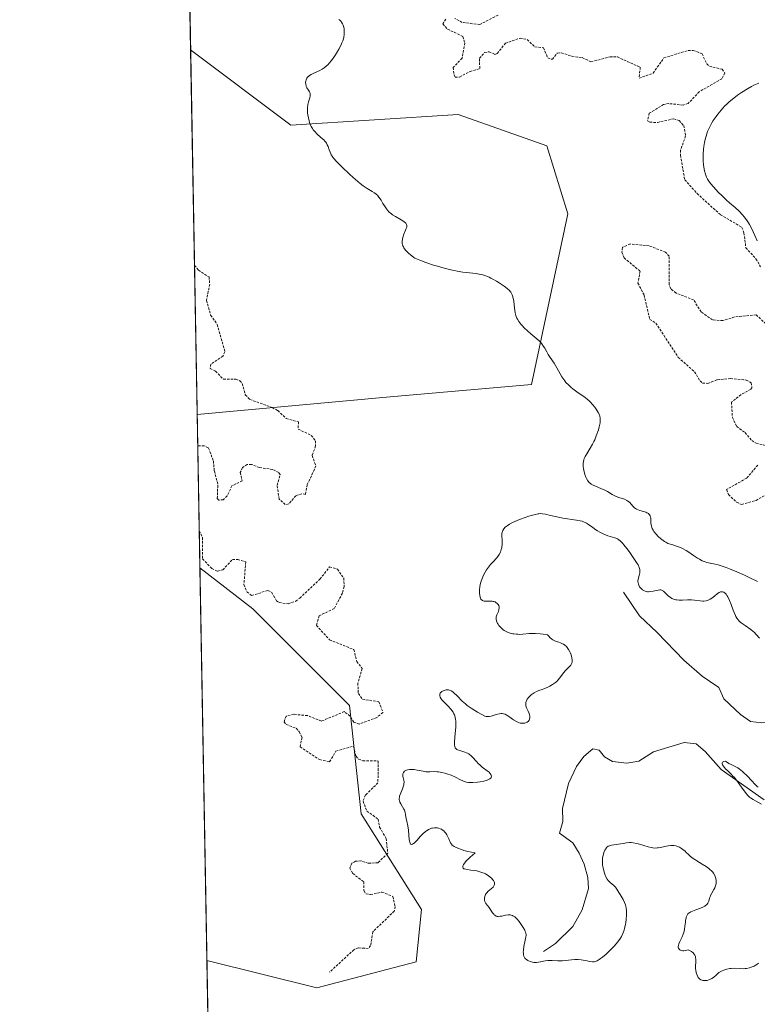
# Model space of a CAD drawing. Units: metres. Extents: x 625541 to 629022, y 4671722 to 4674098.
# Drawn here: x 625541 to 625693, y 4671859 to 4672062 of the extents above; entities that cross this region are included whole.
import ezdxf

# ---------------------------------------------------------------- set-up
doc = ezdxf.new("R2010")
doc.units = ezdxf.units.M
doc.header["$MEASUREMENT"] = 0
doc.linetypes.add('TRAZOS', pattern=[0.75, 0.5, -0.25])
for name, color, linetype, lineweight in [('Comarca CxS', 133, 'Continuous', 0), ('Comunidad Autónoma CxS', 142, 'Continuous', 0), ('Corriente natural lineal', 142, 'Continuous', 13), ('Curva de nivel auxiliar', 36, 'TRAZOS', 0), ('Curva de nivel normal', 36, 'Continuous', 0), ('Espacio natural protegido CxS', 2, 'Continuous', 0), ('Matorral', 135, 'Continuous', 0), ('Matorral CxS', 135, 'Continuous', 0), ('Municipio CxS', 142, 'Continuous', 0), ('Pastizal CxS', 92, 'Continuous', 0), ('Provincia CxS', 1, 'Continuous', 0)]:
    doc.layers.add(name, color=color, linetype=linetype, lineweight=lineweight)

# ---------------------------------------------------------------- blocks, each defined once
blk = doc.blocks.new('*U154')
at = {"layer": 'Matorral CxS', "color": 135, "linetype": 'Continuous', "lineweight": 0}
for points in [[(625575.8, 4672056.22, 291.97), (625596.49, 4672040.69, 290.13), (625631, 4672042.85, 288.52), (625649.33, 4672036.38, 288.77), (625653.64, 4672022.35, 287.98), (625646.12, 4671987.19, 290.56), (625616.98, 4671984.6, 291.42), (625577.14, 4671980.97, 293.07), (625575.8, 4672056.22, 291.97)], [(625622.37, 4671868.09, 290.95), (625601.88, 4671862.7, 292.29), (625579.15, 4671868.3, 294.43), (625577.7, 4671949.34, 293.3), (625588.64, 4671940.88, 293.06), (625608.6, 4671920.92, 292.24), (625610.99, 4671898.56, 292.55), (625623.45, 4671878.88, 291.68), (625622.37, 4671868.09, 290.95)]]:
    blk.add_polyline3d(points, close=True, dxfattribs=at)
blk = doc.blocks.new('*U162')
at = {"layer": 'Curva de nivel normal', "color": 36, "linetype": 'Continuous', "lineweight": 0}
for points in [[(625693.04, 4672049.35, 285), (625692.06, 4672048.89, 285), (625691.54, 4672048.62, 285), (625690.74, 4672048.18, 285), (625689.5, 4672047.42, 285), (625688.66, 4672046.85, 285), (625688.24, 4672046.54, 285), (625687.62, 4672046.05, 285), (625686.89, 4672045.42, 285), (625686.54, 4672045.09, 285), (625686.02, 4672044.58, 285), (625685.27, 4672043.77, 285), (625684.58, 4672042.93, 285), (625684.25, 4672042.49, 285), (625683.65, 4672041.61, 285), (625683.38, 4672041.16, 285), (625683.01, 4672040.48, 285), (625682.7, 4672039.79, 285), (625682.51, 4672039.33, 285), (625682.2, 4672038.43, 285), (625682.08, 4672037.98, 285), (625681.88, 4672037.1, 285), (625681.73, 4672036.26, 285), (625681.67, 4672035.72, 285), (625681.59, 4672034.72, 285), (625681.58, 4672034.2, 285), (625681.6, 4672033.28, 285), (625681.67, 4672032.49, 285), (625681.73, 4672032.02, 285), (625681.89, 4672031.24, 285), (625682.08, 4672030.53, 285), (625682.2, 4672030.14, 285), (625682.3, 4672029.91, 285), (625682.49, 4672029.5, 285), (625682.73, 4672029.12, 285), (625682.87, 4672028.92, 285), (625683.14, 4672028.58, 285), (625683.7, 4672027.95, 285), (625684.78, 4672026.8, 285), (625685.42, 4672026.16, 285), (625686.39, 4672025.23, 285), (625687.01, 4672024.67, 285), (625688.17, 4672023.66, 285), (625688.99, 4672022.9, 285), (625689.69, 4672022.17, 285), (625690.03, 4672021.78, 285), (625690.52, 4672021.16, 285), (625690.97, 4672020.5, 285), (625691.18, 4672020.16, 285), (625691.56, 4672019.44, 285), (625692.24, 4672017.93, 285), (625692.76, 4672016.81, 285)], [(625692.91, 4671904.08, 285), (625692.75, 4671904.21, 285), (625692.44, 4671904.5, 285), (625691.44, 4671905.62, 285), (625690.85, 4671906.23, 285), (625689.67, 4671907.35, 285), (625689.03, 4671907.89, 285), (625688.71, 4671908.1, 285), (625688.19, 4671908.38, 285), (625687.92, 4671908.5, 285), (625687.33, 4671908.75, 285), (625686.86, 4671908.98, 285), (625686.4, 4671909.29, 285), (625686.18, 4671909.48, 285), (625685.83, 4671909.41, 285), (625685.59, 4671909.27, 285), (625685.51, 4671909.12, 285), (625685.49, 4671909, 285), (625685.5, 4671908.9, 285), (625685.57, 4671908.71, 285), (625685.75, 4671908.4, 285), (625685.91, 4671908.19, 285), (625686.27, 4671907.8, 285), (625686.64, 4671907.44, 285), (625687.35, 4671906.79, 285), (625687.74, 4671906.38, 285), (625687.96, 4671906.13, 285), (625688.45, 4671905.52, 285), (625689.51, 4671904.07, 285), (625690.24, 4671903.08, 285), (625690.81, 4671902.38, 285), (625691.15, 4671902.05, 285), (625691.38, 4671901.86, 285), (625691.91, 4671901.52, 285), (625692.4, 4671901.24, 285), (625693.63, 4671900.59, 285)]]:
    blk.add_polyline3d(points, dxfattribs=at)
blk = doc.blocks.new('*U170')
at = {"layer": 'Curva de nivel normal', "color": 36, "linetype": 'Continuous', "lineweight": 0}
for points in [[(625606.42, 4672062.45, 290), (625606.57, 4672062.32, 290), (625606.84, 4672062.04, 290), (625606.95, 4672061.9, 290), (625607.13, 4672061.6, 290), (625607.27, 4672061.3, 290), (625607.35, 4672061.09, 290), (625607.46, 4672060.63, 290), (625607.51, 4672060.14, 290), (625607.52, 4672059.88, 290), (625607.51, 4672059.46, 290), (625607.4, 4672058.78, 290), (625607.28, 4672058.3, 290), (625607.2, 4672058.04, 290), (625607.04, 4672057.64, 290), (625606.86, 4672057.23, 290), (625606.42, 4672056.37, 290), (625605.91, 4672055.52, 290), (625605.55, 4672054.97, 290), (625604.86, 4672054.01, 290), (625604.41, 4672053.45, 290), (625604.2, 4672053.22, 290), (625603.79, 4672052.82, 290), (625603.34, 4672052.47, 290), (625602.94, 4672052.23, 290), (625602.45, 4672051.97, 290), (625601.4, 4672051.48, 290), (625600.71, 4672051.13, 290), (625600.34, 4672050.9, 290), (625600.19, 4672050.78, 290), (625599.94, 4672050.54, 290), (625599.81, 4672050.38, 290), (625599.74, 4672050.26, 290), (625599.63, 4672050.02, 290), (625599.56, 4672049.72, 290), (625599.53, 4672049.51, 290), (625599.55, 4672049.09, 290), (625599.62, 4672048.79, 290), (625599.67, 4672048.64, 290), (625599.81, 4672048.37, 290), (625600.14, 4672047.87, 290), (625600.35, 4672047.52, 290), (625600.44, 4672047.29, 290), (625600.46, 4672047.17, 290), (625600.48, 4672046.92, 290), (625600.46, 4672046.73, 290), (625600.37, 4672046.3, 290), (625600.12, 4672045.47, 290), (625600, 4672044.93, 290), (625599.93, 4672044.28, 290), (625599.92, 4672043.91, 290), (625599.95, 4672043.17, 290), (625599.99, 4672042.78, 290), (625600.1, 4672042.17, 290), (625600.25, 4672041.55, 290), (625600.34, 4672041.25, 290), (625600.57, 4672040.66, 290), (625600.7, 4672040.38, 290), (625600.93, 4672039.98, 290), (625601.1, 4672039.73, 290), (625601.47, 4672039.28, 290), (625601.87, 4672038.87, 290), (625602.7, 4672038.16, 290), (625603.26, 4672037.65, 290), (625603.5, 4672037.4, 290), (625603.7, 4672037.15, 290), (625603.82, 4672036.97, 290), (625604.01, 4672036.62, 290), (625604.17, 4672036.27, 290), (625604.41, 4672035.58, 290), (625604.57, 4672035.11, 290), (625604.73, 4672034.73, 290), (625604.82, 4672034.55, 290), (625604.98, 4672034.28, 290), (625605.3, 4672033.85, 290), (625606, 4672033.08, 290), (625606.99, 4672032.07, 290), (625608.56, 4672030.58, 290), (625609.35, 4672029.86, 290), (625610.32, 4672029.03, 290), (625610.76, 4672028.67, 290), (625611.39, 4672028.18, 290), (625612.25, 4672027.59, 290), (625612.61, 4672027.38, 290), (625613.28, 4672027, 290), (625613.73, 4672026.71, 290), (625614.16, 4672026.39, 290), (625614.35, 4672026.21, 290), (625614.54, 4672026, 290), (625614.88, 4672025.54, 290), (625615.1, 4672025.21, 290), (625615.5, 4672024.52, 290), (625615.8, 4672024.02, 290), (625616.21, 4672023.41, 290), (625616.43, 4672023.13, 290), (625616.8, 4672022.73, 290), (625617.24, 4672022.35, 290), (625617.49, 4672022.17, 290), (625618.06, 4672021.8, 290), (625619.26, 4672021.12, 290), (625619.77, 4672020.81, 290), (625619.97, 4672020.66, 290), (625620.14, 4672020.51, 290), (625620.22, 4672020.42, 290), (625620.38, 4672020.15, 290), (625620.42, 4672019.97, 290), (625620.42, 4672019.78, 290), (625620.39, 4672019.64, 290), (625620.3, 4672019.36, 290), (625620.16, 4672019, 290), (625619.82, 4672018.17, 290), (625619.6, 4672017.52, 290), (625619.5, 4672017.14, 290), (625619.45, 4672016.67, 290), (625619.49, 4672016.24, 290), (625619.56, 4672015.95, 290), (625619.61, 4672015.81, 290), (625619.71, 4672015.58, 290), (625619.83, 4672015.36, 290), (625620.15, 4672014.91, 290), (625620.55, 4672014.47, 290), (625620.84, 4672014.18, 290), (625621.46, 4672013.68, 290), (625621.87, 4672013.39, 290), (625622.09, 4672013.26, 290), (625622.45, 4672013.07, 290), (625623.08, 4672012.79, 290), (625624.36, 4672012.32, 290), (625625.9, 4672011.82, 290), (625626.78, 4672011.55, 290), (625628.15, 4672011.16, 290), (625629.51, 4672010.82, 290), (625630.17, 4672010.67, 290), (625630.79, 4672010.55, 290), (625631.95, 4672010.36, 290), (625632.65, 4672010.27, 290), (625634.71, 4672010.04, 290), (625635.65, 4672009.89, 290), (625636.09, 4672009.78, 290), (625636.73, 4672009.58, 290), (625637.4, 4672009.3, 290), (625637.76, 4672009.12, 290), (625638.14, 4672008.92, 290), (625638.94, 4672008.46, 290), (625639.47, 4672008.13, 290), (625640.48, 4672007.44, 290), (625641.12, 4672006.96, 290), (625641.59, 4672006.54, 290), (625641.77, 4672006.35, 290), (625641.88, 4672006.22, 290), (625642.05, 4672005.95, 290), (625642.19, 4672005.66, 290), (625642.26, 4672005.46, 290), (625642.38, 4672004.98, 290), (625642.49, 4672004.34, 290), (625642.67, 4672002.91, 290), (625642.81, 4672001.94, 290), (625642.92, 4672001.43, 290), (625642.98, 4672001.22, 290), (625643.13, 4672000.85, 290), (625643.24, 4672000.62, 290), (625643.55, 4672000.17, 290), (625643.95, 4671999.64, 290), (625644.2, 4671999.35, 290), (625644.63, 4671998.88, 290), (625645.4, 4671998.15, 290), (625645.99, 4671997.64, 290), (625647.24, 4671996.6, 290), (625647.8, 4671996.08, 290), (625648.06, 4671995.81, 290), (625648.28, 4671995.55, 290), (625648.66, 4671995.02, 290), (625648.88, 4671994.66, 290), (625649.29, 4671993.92, 290), (625649.62, 4671993.35, 290), (625649.99, 4671992.76, 290), (625650.81, 4671991.54, 290), (625651.41, 4671990.6, 290), (625652.44, 4671988.76, 290), (625652.81, 4671988.17, 290), (625653.02, 4671987.89, 290), (625653.25, 4671987.61, 290), (625653.76, 4671987.08, 290), (625654.32, 4671986.58, 290), (625654.7, 4671986.26, 290), (625655.49, 4671985.68, 290), (625657.2, 4671984.51, 290), (625657.74, 4671984.08, 290), (625658, 4671983.85, 290), (625658.27, 4671983.6, 290), (625658.76, 4671983.05, 290), (625659.22, 4671982.48, 290), (625659.49, 4671982.09, 290), (625659.93, 4671981.36, 290), (625660.16, 4671980.88, 290), (625660.24, 4671980.65, 290), (625660.33, 4671980.2, 290), (625660.35, 4671979.9, 290), (625660.35, 4671979.7, 290), (625660.3, 4671979.26, 290), (625660.12, 4671978.42, 290), (625659.95, 4671977.81, 290), (625659.53, 4671976.57, 290), (625659.21, 4671975.78, 290), (625659.05, 4671975.4, 290), (625658.77, 4671974.84, 290), (625658.29, 4671974.01, 290), (625657.55, 4671972.89, 290), (625657.21, 4671972.29, 290), (625657.03, 4671971.87, 290), (625656.96, 4671971.64, 290), (625656.88, 4671971.3, 290), (625656.83, 4671970.93, 290), (625656.82, 4671970.68, 290), (625656.84, 4671970.17, 290), (625656.86, 4671969.92, 290), (625656.95, 4671969.41, 290), (625657.07, 4671968.92, 290), (625657.16, 4671968.61, 290), (625657.37, 4671968.05, 290), (625657.5, 4671967.78, 290), (625657.77, 4671967.32, 290), (625658.08, 4671966.96, 290), (625658.32, 4671966.75, 290), (625658.49, 4671966.63, 290), (625658.87, 4671966.41, 290), (625659.36, 4671966.18, 290), (625660.48, 4671965.73, 290), (625661.32, 4671965.36, 290), (625661.84, 4671965.07, 290), (625662.83, 4671964.46, 290), (625663.34, 4671964.18, 290), (625663.61, 4671964.06, 290), (625664.18, 4671963.85, 290), (625665.32, 4671963.48, 290), (625665.83, 4671963.26, 290), (625666.05, 4671963.13, 290), (625666.19, 4671963.03, 290), (625666.43, 4671962.81, 290), (625667.08, 4671962.07, 290), (625667.44, 4671961.72, 290), (625667.65, 4671961.57, 290), (625667.81, 4671961.48, 290), (625668.15, 4671961.33, 290), (625668.51, 4671961.2, 290), (625669.26, 4671960.98, 290), (625669.77, 4671960.81, 290), (625669.99, 4671960.71, 290), (625670.17, 4671960.6, 290), (625670.28, 4671960.52, 290), (625670.46, 4671960.35, 290), (625670.53, 4671960.25, 290), (625670.64, 4671960.05, 290), (625670.72, 4671959.83, 290), (625670.76, 4671959.67, 290), (625670.79, 4671959.34, 290), (625670.81, 4671958.49, 290), (625670.89, 4671957.99, 290), (625671.01, 4671957.63, 290), (625671.09, 4671957.44, 290), (625671.25, 4671957.14, 290), (625671.43, 4671956.86, 290), (625671.89, 4671956.27, 290), (625672.32, 4671955.83, 290), (625672.8, 4671955.39, 290), (625673.06, 4671955.18, 290), (625673.6, 4671954.79, 290), (625673.89, 4671954.61, 290), (625674.32, 4671954.37, 290), (625675.31, 4671954.09, 290), (625675.9, 4671953.9, 290), (625676.9, 4671953.51, 290), (625677.32, 4671953.32, 290), (625678.05, 4671952.94, 290), (625678.64, 4671952.58, 290), (625679.58, 4671951.91, 290), (625680.41, 4671951.35, 290), (625680.81, 4671951.11, 290), (625681.41, 4671950.81, 290), (625682.03, 4671950.57, 290), (625682.34, 4671950.47, 290), (625683.01, 4671950.31, 290), (625684.05, 4671950.09, 290), (625684.66, 4671949.95, 290), (625685.74, 4671949.63, 290), (625686.36, 4671949.42, 290), (625687.05, 4671949.16, 290), (625688.54, 4671948.53, 290), (625690.09, 4671947.83, 290), (625691.08, 4671947.36, 290), (625692.78, 4671946.52, 290)], [(625693.18, 4671934.84, 290), (625692.51, 4671935.62, 290), (625692.13, 4671936.04, 290), (625691.9, 4671936.24, 290), (625691.39, 4671936.65, 290), (625690.23, 4671937.44, 290), (625689.44, 4671938, 290), (625689.03, 4671938.36, 290), (625688.85, 4671938.55, 290), (625688.54, 4671938.97, 290), (625688.35, 4671939.29, 290), (625688.23, 4671939.54, 290), (625687.98, 4671940.11, 290), (625687.78, 4671940.62, 290), (625687.36, 4671941.77, 290), (625687.01, 4671942.62, 290), (625686.66, 4671943.37, 290), (625686.48, 4671943.67, 290), (625686.3, 4671943.92, 290), (625686.18, 4671944.05, 290), (625685.94, 4671944.24, 290), (625685.82, 4671944.31, 290), (625685.58, 4671944.38, 290), (625685.35, 4671944.39, 290), (625685.19, 4671944.36, 290), (625684.89, 4671944.24, 290), (625684.56, 4671944.03, 290), (625683.91, 4671943.49, 290), (625683.39, 4671943.08, 290), (625683.06, 4671942.88, 290), (625682.89, 4671942.79, 290), (625682.62, 4671942.68, 290), (625682.19, 4671942.55, 290), (625681.73, 4671942.49, 290), (625681.48, 4671942.49, 290), (625680.97, 4671942.53, 290), (625679.81, 4671942.69, 290), (625679.17, 4671942.76, 290), (625678.82, 4671942.77, 290), (625678.34, 4671942.76, 290), (625677.35, 4671942.7, 290), (625676.61, 4671942.68, 290), (625676.14, 4671942.72, 290), (625675.92, 4671942.75, 290), (625675.6, 4671942.83, 290), (625675.3, 4671942.95, 290), (625675.11, 4671943.04, 290), (625674.76, 4671943.27, 290), (625674.45, 4671943.53, 290), (625673.9, 4671944.06, 290), (625673.56, 4671944.39, 290), (625673.4, 4671944.52, 290), (625673.11, 4671944.7, 290), (625672.84, 4671944.78, 290), (625672.66, 4671944.8, 290), (625672.27, 4671944.76, 290), (625671.95, 4671944.69, 290), (625671.25, 4671944.53, 290), (625670.73, 4671944.43, 290), (625670.31, 4671944.4, 290), (625670.12, 4671944.41, 290), (625669.84, 4671944.45, 290), (625669.58, 4671944.53, 290), (625669.46, 4671944.58, 290), (625669.09, 4671944.8, 290), (625668.86, 4671944.99, 290), (625668.72, 4671945.13, 290), (625668.47, 4671945.43, 290), (625668.28, 4671945.76, 290), (625668.21, 4671945.94, 290), (625668.14, 4671946.22, 290), (625668.11, 4671946.52, 290), (625668.12, 4671946.68, 290), (625668.17, 4671947.03, 290), (625668.36, 4671947.77, 290), (625668.5, 4671948.3, 290), (625668.54, 4671948.59, 290), (625668.54, 4671948.73, 290), (625668.52, 4671948.97, 290), (625668.39, 4671949.39, 290), (625668.14, 4671949.93, 290), (625667.95, 4671950.27, 290), (625667.71, 4671950.65, 290), (625667.15, 4671951.51, 290), (625666.28, 4671952.74, 290), (625665.84, 4671953.32, 290), (625665.23, 4671954.08, 290), (625664.97, 4671954.39, 290), (625664.51, 4671954.85, 290), (625664.12, 4671955.16, 290), (625663.87, 4671955.31, 290), (625663.34, 4671955.52, 290), (625662.9, 4671955.66, 290), (625661.88, 4671955.98, 290), (625661.07, 4671956.29, 290), (625660.26, 4671956.69, 290), (625659.75, 4671956.99, 290), (625659.42, 4671957.21, 290), (625658.8, 4671957.65, 290), (625657.94, 4671958.3, 290), (625657.47, 4671958.59, 290), (625656.91, 4671958.85, 290), (625656.59, 4671958.96, 290), (625656.23, 4671959.05, 290), (625655.43, 4671959.21, 290), (625652.64, 4671959.62, 290), (625651.72, 4671959.79, 290), (625650.05, 4671960.16, 290), (625649.05, 4671960.39, 290), (625648.39, 4671960.5, 290), (625648.11, 4671960.52, 290), (625647.69, 4671960.5, 290), (625647.46, 4671960.47, 290), (625646.96, 4671960.37, 290), (625646.1, 4671960.14, 290), (625645.61, 4671960, 290), (625644.84, 4671959.75, 290), (625643.66, 4671959.32, 290), (625642.68, 4671958.9, 290), (625642.23, 4671958.69, 290), (625641.63, 4671958.36, 290), (625641.12, 4671958.04, 290), (625640.9, 4671957.88, 290), (625640.71, 4671957.72, 290), (625640.42, 4671957.41, 290), (625640.23, 4671957.08, 290), (625640.14, 4671956.85, 290), (625640.1, 4671956.69, 290), (625640.06, 4671956.35, 290), (625640.06, 4671955.92, 290), (625640.11, 4671954.95, 290), (625640.1, 4671954.17, 290), (625640.05, 4671953.7, 290), (625640.01, 4671953.47, 290), (625639.92, 4671953.12, 290), (625639.74, 4671952.61, 290), (625639.5, 4671952.12, 290), (625639.35, 4671951.88, 290), (625639.01, 4671951.44, 290), (625638.18, 4671950.54, 290), (625637.72, 4671950.03, 290), (625637.49, 4671949.75, 290), (625637.09, 4671949.2, 290), (625636.89, 4671948.9, 290), (625636.6, 4671948.43, 290), (625636.21, 4671947.7, 290), (625635.88, 4671946.94, 290), (625635.75, 4671946.57, 290), (625635.64, 4671946.2, 290), (625635.49, 4671945.47, 290), (625635.42, 4671944.8, 290), (625635.41, 4671944.38, 290), (625635.42, 4671944.12, 290), (625635.47, 4671943.66, 290), (625635.56, 4671943.28, 290), (625635.62, 4671943.11, 290), (625635.73, 4671942.91, 290), (625635.86, 4671942.74, 290), (625635.94, 4671942.67, 290), (625636.07, 4671942.59, 290), (625636.16, 4671942.54, 290), (625636.37, 4671942.48, 290), (625636.74, 4671942.46, 290), (625637.61, 4671942.49, 290), (625638.05, 4671942.47, 290), (625638.26, 4671942.43, 290), (625638.4, 4671942.4, 290), (625638.66, 4671942.3, 290), (625638.81, 4671942.21, 290), (625639.09, 4671942, 290), (625639.26, 4671941.81, 290), (625639.38, 4671941.59, 290), (625639.42, 4671941.48, 290), (625639.46, 4671941.3, 290), (625639.48, 4671941.12, 290), (625639.43, 4671940.74, 290), (625639.31, 4671940.36, 290), (625639.02, 4671939.63, 290), (625638.88, 4671939.22, 290), (625638.85, 4671939.02, 290), (625638.85, 4671938.72, 290), (625638.91, 4671938.4, 290), (625638.98, 4671938.23, 290), (625639.14, 4671937.89, 290), (625639.24, 4671937.71, 290), (625639.43, 4671937.43, 290), (625639.79, 4671937.01, 290), (625640.25, 4671936.61, 290), (625640.51, 4671936.43, 290), (625641.03, 4671936.15, 290), (625641.32, 4671936.03, 290), (625641.78, 4671935.87, 290), (625642.27, 4671935.75, 290), (625642.53, 4671935.7, 290), (625643.06, 4671935.64, 290), (625643.34, 4671935.63, 290), (625643.76, 4671935.62, 290), (625644.35, 4671935.66, 290), (625645.69, 4671935.77, 290), (625646.5, 4671935.79, 290), (625646.95, 4671935.78, 290), (625647.97, 4671935.71, 290), (625648.54, 4671935.64, 290), (625649.48, 4671935.49, 290), (625649.77, 4671935.15, 290), (625649.97, 4671934.95, 290), (625650.38, 4671934.63, 290), (625650.58, 4671934.5, 290), (625651, 4671934.28, 290), (625651.27, 4671934.17, 290), (625651.79, 4671933.98, 290), (625652.15, 4671933.86, 290), (625652.56, 4671933.68, 290), (625652.75, 4671933.58, 290), (625653.01, 4671933.41, 290), (625653.35, 4671933.1, 290), (625653.51, 4671932.92, 290), (625653.8, 4671932.49, 290), (625654.06, 4671932.02, 290), (625654.18, 4671931.77, 290), (625654.34, 4671931.37, 290), (625654.51, 4671930.76, 290), (625654.56, 4671930.37, 290), (625654.57, 4671930.18, 290), (625654.55, 4671929.92, 290), (625654.48, 4671929.69, 290), (625654.42, 4671929.54, 290), (625654.26, 4671929.28, 290), (625654.05, 4671929.03, 290), (625653.55, 4671928.55, 290), (625653.16, 4671928.15, 290), (625652.78, 4671927.69, 290), (625652.02, 4671926.67, 290), (625651.59, 4671926.16, 290), (625651.35, 4671925.92, 290), (625651.09, 4671925.7, 290), (625650.52, 4671925.29, 290), (625649.91, 4671924.94, 290), (625649.51, 4671924.73, 290), (625648.71, 4671924.39, 290), (625648.34, 4671924.25, 290), (625647.66, 4671924.01, 290), (625647.19, 4671923.82, 290), (625646.72, 4671923.58, 290), (625646.5, 4671923.44, 290), (625646.1, 4671923.13, 290), (625645.9, 4671922.96, 290), (625645.63, 4671922.67, 290), (625645.29, 4671922.22, 290), (625645.11, 4671921.91, 290), (625645.05, 4671921.76, 290), (625644.98, 4671921.53, 290), (625644.95, 4671921.3, 290), (625644.95, 4671921.16, 290), (625644.99, 4671920.88, 290), (625645.12, 4671920.47, 290), (625645.48, 4671919.75, 290), (625645.67, 4671919.27, 290), (625645.75, 4671918.98, 290), (625645.78, 4671918.79, 290), (625645.79, 4671918.44, 290), (625645.72, 4671918.09, 290), (625645.66, 4671917.93, 290), (625645.5, 4671917.7, 290), (625645.28, 4671917.51, 290), (625645.13, 4671917.44, 290), (625644.81, 4671917.33, 290), (625644.63, 4671917.29, 290), (625644.33, 4671917.27, 290), (625644.01, 4671917.29, 290), (625643.84, 4671917.32, 290), (625643.49, 4671917.41, 290), (625643.3, 4671917.48, 290), (625643.03, 4671917.61, 290), (625642.46, 4671917.97, 290), (625642.21, 4671918.15, 290), (625641.69, 4671918.54, 290), (625641.29, 4671918.81, 290), (625640.89, 4671919.04, 290), (625640.69, 4671919.13, 290), (625640.38, 4671919.23, 290), (625640.07, 4671919.28, 290), (625639.86, 4671919.29, 290), (625639.45, 4671919.25, 290), (625638.85, 4671919.11, 290), (625637.8, 4671918.75, 290), (625637.39, 4671918.66, 290), (625637.2, 4671918.64, 290), (625637.08, 4671918.65, 290), (625636.83, 4671918.69, 290), (625636.55, 4671918.77, 290), (625635.88, 4671919.09, 290), (625634.98, 4671919.59, 290), (625634.47, 4671919.89, 290), (625633.68, 4671920.41, 290), (625632.9, 4671920.97, 290), (625632.53, 4671921.26, 290), (625631.87, 4671921.85, 290), (625630.78, 4671922.94, 290), (625630.13, 4671923.58, 290), (625629.94, 4671923.73, 290), (625629.57, 4671923.97, 290), (625629.22, 4671924.1, 290), (625629, 4671924.15, 290), (625628.86, 4671924.16, 290), (625628.56, 4671924.14, 290), (625628.12, 4671924.04, 290), (625627.91, 4671923.96, 290), (625627.63, 4671923.8, 290), (625627.41, 4671923.6, 290), (625627.33, 4671923.49, 290), (625627.23, 4671923.28, 290), (625627.22, 4671923.16, 290), (625627.23, 4671922.97, 290), (625627.33, 4671922.66, 290), (625627.53, 4671922.3, 290), (625627.68, 4671922.1, 290), (625628.05, 4671921.68, 290), (625628.94, 4671920.77, 290), (625629.55, 4671920.12, 290), (625629.71, 4671919.93, 290), (625629.97, 4671919.57, 290), (625630.15, 4671919.23, 290), (625630.24, 4671919.01, 290), (625630.38, 4671918.56, 290), (625630.49, 4671918.07, 290), (625630.53, 4671917.8, 290), (625630.57, 4671917.34, 290), (625630.57, 4671916.8, 290), (625630.56, 4671916.5, 290), (625630.5, 4671915.84, 290), (625630.34, 4671914.4, 290), (625630.25, 4671913.41, 290), (625630.26, 4671912.93, 290), (625630.28, 4671912.73, 290), (625630.34, 4671912.45, 290), (625630.43, 4671912.22, 290), (625630.49, 4671912.12, 290), (625630.65, 4671911.95, 290), (625630.75, 4671911.87, 290), (625630.91, 4671911.78, 290), (625631.33, 4671911.63, 290), (625632.37, 4671911.34, 290), (625632.74, 4671911.2, 290), (625632.93, 4671911.11, 290), (625633.2, 4671910.96, 290), (625633.38, 4671910.83, 290), (625633.73, 4671910.54, 290), (625634.06, 4671910.21, 290), (625634.73, 4671909.49, 290), (625635.22, 4671908.94, 290), (625635.48, 4671908.69, 290), (625636, 4671908.23, 290), (625636.99, 4671907.49, 290), (625637.39, 4671907.16, 290), (625637.56, 4671907, 290), (625637.77, 4671906.71, 290), (625637.84, 4671906.56, 290), (625637.88, 4671906.35, 290), (625637.84, 4671906.15, 290), (625637.8, 4671906.05, 290), (625637.64, 4671905.87, 290), (625637.52, 4671905.78, 290), (625637.3, 4671905.66, 290), (625637.02, 4671905.54, 290), (625636.34, 4671905.35, 290), (625635.55, 4671905.21, 290), (625635.01, 4671905.13, 290), (625634.02, 4671905.05, 290), (625633.43, 4671905.04, 290), (625633.18, 4671905.06, 290), (625632.75, 4671905.12, 290), (625632.48, 4671905.2, 290), (625631.96, 4671905.41, 290), (625631.51, 4671905.63, 290), (625630.47, 4671906.16, 290), (625629.58, 4671906.56, 290), (625628.71, 4671906.87, 290), (625628.27, 4671907, 290), (625627.62, 4671907.15, 290), (625626.99, 4671907.26, 290), (625626.7, 4671907.28, 290), (625626.15, 4671907.3, 290), (625625.14, 4671907.26, 290), (625624.62, 4671907.26, 290), (625624.35, 4671907.28, 290), (625623.77, 4671907.37, 290), (625622.55, 4671907.62, 290), (625621.96, 4671907.73, 290), (625621.68, 4671907.76, 290), (625621.43, 4671907.77, 290), (625620.96, 4671907.75, 290), (625620.56, 4671907.67, 290), (625620.33, 4671907.59, 290), (625620.2, 4671907.53, 290), (625619.97, 4671907.38, 290), (625619.78, 4671907.2, 290), (625619.71, 4671907.1, 290), (625619.63, 4671906.87, 290), (625619.6, 4671906.7, 290), (625619.6, 4671906.57, 290), (625619.63, 4671906.3, 290), (625619.67, 4671906.07, 290), (625619.79, 4671905.54, 290), (625619.84, 4671905.1, 290), (625619.83, 4671904.77, 290), (625619.81, 4671904.6, 290), (625619.76, 4671904.34, 290), (625619.56, 4671903.78, 290), (625619.05, 4671902.61, 290), (625618.92, 4671902.22, 290), (625618.88, 4671902.03, 290), (625618.85, 4671901.75, 290), (625618.86, 4671901.48, 290), (625618.9, 4671901.31, 290), (625619.01, 4671900.97, 290), (625619.17, 4671900.64, 290), (625619.54, 4671900.01, 290), (625619.8, 4671899.56, 290), (625619.91, 4671899.34, 290), (625620.06, 4671898.9, 290), (625620.16, 4671898.45, 290), (625620.31, 4671897.56, 290), (625620.4, 4671897.1, 290), (625620.61, 4671896.09, 290), (625620.75, 4671895.21, 290), (625620.93, 4671893.25, 290), (625621.02, 4671892.75, 290), (625621.08, 4671892.56, 290), (625621.21, 4671892.35, 290), (625621.41, 4671892.27, 290), (625621.58, 4671892.32, 290), (625621.78, 4671892.44, 290), (625621.92, 4671892.56, 290), (625622.26, 4671892.88, 290), (625622.54, 4671893.18, 290), (625623.18, 4671893.9, 290), (625623.72, 4671894.45, 290), (625624.29, 4671894.95, 290), (625624.59, 4671895.16, 290), (625624.9, 4671895.34, 290), (625625.11, 4671895.44, 290), (625625.52, 4671895.6, 290), (625625.73, 4671895.65, 290), (625626.15, 4671895.71, 290), (625626.42, 4671895.72, 290), (625626.77, 4671895.68, 290), (625626.94, 4671895.65, 290), (625627.31, 4671895.53, 290), (625627.58, 4671895.4, 290), (625627.74, 4671895.3, 290), (625628.06, 4671895.05, 290), (625628.2, 4671894.91, 290), (625628.47, 4671894.6, 290), (625628.71, 4671894.25, 290), (625628.85, 4671894, 290), (625629.08, 4671893.46, 290), (625629.28, 4671892.9, 290), (625629.43, 4671892.6, 290), (625629.66, 4671892.31, 290), (625629.81, 4671892.16, 290), (625630.21, 4671891.86, 290), (625630.46, 4671891.71, 290), (625630.92, 4671891.49, 290), (625631.71, 4671891.2, 290), (625632.18, 4671891.05, 290), (625633.01, 4671890.84, 290), (625634.52, 4671890.52, 290), (625633.92, 4671890.02, 290), (625633.57, 4671889.72, 290), (625632.98, 4671889.17, 290), (625632.74, 4671888.93, 290), (625632.37, 4671888.5, 290), (625632.12, 4671888.14, 290), (625632.02, 4671887.93, 290), (625631.98, 4671887.81, 290), (625631.96, 4671887.61, 290), (625632.05, 4671887.39, 290), (625632.22, 4671887.27, 290), (625632.32, 4671887.22, 290), (625632.58, 4671887.15, 290), (625632.89, 4671887.09, 290), (625633.62, 4671887, 290), (625634.43, 4671886.88, 290), (625634.85, 4671886.8, 290), (625635.47, 4671886.64, 290), (625636.08, 4671886.44, 290), (625636.38, 4671886.32, 290), (625636.66, 4671886.18, 290), (625637.19, 4671885.87, 290), (625637.65, 4671885.53, 290), (625637.91, 4671885.3, 290), (625638.19, 4671884.99, 290), (625638.3, 4671884.84, 290), (625638.4, 4671884.67, 290), (625638.45, 4671884.56, 290), (625638.51, 4671884.36, 290), (625638.52, 4671884.25, 290), (625638.51, 4671884.06, 290), (625638.46, 4671883.87, 290), (625638.39, 4671883.74, 290), (625638.21, 4671883.49, 290), (625637.92, 4671883.21, 290), (625637.22, 4671882.62, 290), (625636.9, 4671882.3, 290), (625636.77, 4671882.13, 290), (625636.66, 4671881.95, 290), (625636.51, 4671881.57, 290), (625636.44, 4671881.19, 290), (625636.44, 4671880.94, 290), (625636.46, 4671880.78, 290), (625636.53, 4671880.49, 290), (625636.59, 4671880.34, 290), (625636.76, 4671880.07, 290), (625637.42, 4671879.25, 290), (625637.65, 4671878.91, 290), (625638.11, 4671878.2, 290), (625638.35, 4671877.89, 290), (625638.46, 4671877.76, 290), (625638.58, 4671877.66, 290), (625638.83, 4671877.51, 290), (625639.08, 4671877.44, 290), (625639.27, 4671877.42, 290), (625639.68, 4671877.45, 290), (625640.02, 4671877.51, 290), (625640.76, 4671877.66, 290), (625641.31, 4671877.74, 290), (625641.61, 4671877.76, 290), (625641.76, 4671877.75, 290), (625641.98, 4671877.71, 290), (625642.21, 4671877.63, 290), (625642.33, 4671877.57, 290), (625642.7, 4671877.31, 290), (625642.91, 4671877.12, 290), (625643.13, 4671876.9, 290), (625643.59, 4671876.36, 290), (625643.89, 4671875.96, 290), (625644.44, 4671875.13, 290), (625644.76, 4671874.56, 290), (625644.87, 4671874.32, 290), (625644.93, 4671874.17, 290), (625645, 4671873.89, 290), (625645.02, 4671873.76, 290), (625645.03, 4671873.49, 290), (625645.01, 4671873.21, 290), (625644.87, 4671872.55, 290), (625644.59, 4671871.21, 290), (625644.49, 4671870.49, 290), (625644.46, 4671870.03, 290), (625644.47, 4671869.82, 290), (625644.5, 4671869.52, 290), (625644.57, 4671869.26, 290), (625644.64, 4671869.1, 290), (625644.8, 4671868.83, 290), (625644.9, 4671868.71, 290), (625645.12, 4671868.52, 290), (625645.37, 4671868.36, 290), (625645.54, 4671868.27, 290), (625645.88, 4671868.13, 290), (625646.38, 4671867.99, 290), (625646.62, 4671867.95, 290), (625646.99, 4671867.93, 290), (625647.18, 4671867.93, 290), (625647.58, 4671867.97, 290), (625648.02, 4671868.05, 290), (625649, 4671868.25, 290), (625649.53, 4671868.32, 290), (625649.81, 4671868.34, 290), (625650.39, 4671868.34, 290), (625651.6, 4671868.27, 290), (625652.22, 4671868.25, 290), (625652.54, 4671868.26, 290), (625653.17, 4671868.31, 290), (625654.44, 4671868.47, 290), (625655.09, 4671868.52, 290), (625655.42, 4671868.53, 290), (625655.76, 4671868.51, 290), (625656.42, 4671868.44, 290), (625656.85, 4671868.38, 290), (625657.64, 4671868.23, 290), (625658.15, 4671868.13, 290), (625658.75, 4671868.07, 290), (625659.07, 4671868.09, 290), (625659.27, 4671868.13, 290), (625659.68, 4671868.29, 290), (625660.15, 4671868.55, 290), (625660.41, 4671868.72, 290), (625660.84, 4671869.04, 290), (625661.56, 4671869.66, 290), (625661.92, 4671869.99, 290), (625662.65, 4671870.73, 290), (625663.2, 4671871.32, 290), (625663.95, 4671872.2, 290), (625664.49, 4671872.94, 290), (625664.72, 4671873.31, 290), (625665.01, 4671873.91, 290), (625665.26, 4671874.59, 290), (625665.38, 4671874.97, 290), (625665.55, 4671875.73, 290), (625665.63, 4671876.14, 290), (625665.72, 4671876.77, 290), (625665.79, 4671877.74, 290), (625665.78, 4671878.37, 290), (625665.76, 4671878.68, 290), (625665.71, 4671879.12, 290), (625665.62, 4671879.53, 290), (625665.55, 4671879.79, 290), (625665.38, 4671880.27, 290), (625665.07, 4671880.91, 290), (625664.43, 4671881.95, 290), (625664.18, 4671882.38, 290), (625663.79, 4671883.08, 290), (625663.5, 4671883.49, 290), (625663.16, 4671883.83, 290), (625662.42, 4671884.42, 290), (625662.11, 4671884.71, 290), (625661.97, 4671884.86, 290), (625661.76, 4671885.13, 290), (625661.49, 4671885.59, 290), (625661.26, 4671886.15, 290), (625661.12, 4671886.56, 290), (625660.91, 4671887.44, 290), (625660.82, 4671888.02, 290), (625660.8, 4671888.32, 290), (625660.78, 4671888.78, 290), (625660.81, 4671889.26, 290), (625660.84, 4671889.52, 290), (625660.99, 4671890.24, 290), (625661.1, 4671890.59, 290), (625661.3, 4671891.09, 290), (625661.47, 4671891.39, 290), (625661.56, 4671891.52, 290), (625661.72, 4671891.69, 290), (625661.88, 4671891.82, 290), (625662, 4671891.9, 290), (625662.26, 4671892.01, 290), (625662.68, 4671892.12, 290), (625663.6, 4671892.24, 290), (625664.09, 4671892.32, 290), (625665.06, 4671892.5, 290), (625665.78, 4671892.62, 290), (625666.4, 4671892.66, 290), (625666.71, 4671892.66, 290), (625667.17, 4671892.63, 290), (625667.9, 4671892.5, 290), (625668.41, 4671892.35, 290), (625670.24, 4671891.77, 290), (625670.88, 4671891.62, 290), (625671.18, 4671891.58, 290), (625671.62, 4671891.54, 290), (625672.06, 4671891.55, 290), (625672.29, 4671891.57, 290), (625672.75, 4671891.63, 290), (625673.69, 4671891.84, 290), (625674.36, 4671891.98, 290), (625674.91, 4671892.06, 290), (625675.17, 4671892.08, 290), (625675.55, 4671892.06, 290), (625675.93, 4671891.99, 290), (625676.12, 4671891.94, 290), (625676.31, 4671891.86, 290), (625676.71, 4671891.68, 290), (625677.1, 4671891.44, 290), (625677.36, 4671891.26, 290), (625677.85, 4671890.86, 290), (625678.09, 4671890.64, 290), (625678.57, 4671890.18, 290), (625678.99, 4671889.8, 290), (625679.52, 4671889.39, 290), (625679.83, 4671889.18, 290), (625680.31, 4671888.88, 290), (625681.39, 4671888.24, 290), (625682.21, 4671887.71, 290), (625682.73, 4671887.34, 290), (625682.96, 4671887.14, 290), (625683.28, 4671886.84, 290), (625683.56, 4671886.53, 290), (625683.72, 4671886.32, 290), (625683.97, 4671885.89, 290), (625684.07, 4671885.67, 290), (625684.21, 4671885.23, 290), (625684.27, 4671884.79, 290), (625684.28, 4671884.5, 290), (625684.27, 4671884.31, 290), (625684.21, 4671883.94, 290), (625684.15, 4671883.73, 290), (625684, 4671883.34, 290), (625683.81, 4671882.95, 290), (625683.39, 4671882.23, 290), (625683.11, 4671881.73, 290), (625683, 4671881.49, 290), (625682.88, 4671881.17, 290), (625682.72, 4671880.59, 290), (625682.56, 4671880.19, 290), (625682.39, 4671879.94, 290), (625682.28, 4671879.82, 290), (625682.08, 4671879.65, 290), (625681.91, 4671879.55, 290), (625681.51, 4671879.35, 290), (625681.05, 4671879.16, 290), (625680.06, 4671878.8, 290), (625679.37, 4671878.54, 290), (625679.07, 4671878.4, 290), (625678.82, 4671878.26, 290), (625678.68, 4671878.16, 290), (625678.44, 4671877.94, 290), (625678.35, 4671877.83, 290), (625678.2, 4671877.58, 290), (625678.1, 4671877.3, 290), (625678.05, 4671877.1, 290), (625677.96, 4671876.65, 290), (625677.91, 4671876.26, 290), (625677.81, 4671875.4, 290), (625677.71, 4671874.73, 290), (625677.57, 4671874.08, 290), (625677.48, 4671873.77, 290), (625677.25, 4671873.21, 290), (625676.75, 4671872.22, 290), (625676.56, 4671871.75, 290), (625676.49, 4671871.52, 290), (625676.45, 4671871.23, 290), (625676.45, 4671871.1, 290), (625676.49, 4671870.9, 290), (625676.62, 4671870.65, 290), (625676.78, 4671870.51, 290), (625676.89, 4671870.46, 290), (625677.08, 4671870.4, 290), (625677.4, 4671870.36, 290), (625677.59, 4671870.36, 290), (625677.92, 4671870.39, 290), (625678.52, 4671870.51, 290), (625678.93, 4671870.3, 290), (625679.15, 4671870.17, 290), (625679.51, 4671869.88, 290), (625679.65, 4671869.74, 290), (625679.85, 4671869.45, 290), (625679.98, 4671869.15, 290), (625680.03, 4671868.95, 290), (625680.07, 4671868.54, 290), (625680.06, 4671868.09, 290), (625680.01, 4671867.13, 290), (625680.02, 4671866.63, 290), (625680.05, 4671866.36, 290), (625680.13, 4671865.89, 290), (625680.2, 4671865.65, 290), (625680.32, 4671865.3, 290), (625680.49, 4671864.98, 290), (625680.58, 4671864.84, 290), (625680.8, 4671864.58, 290), (625680.92, 4671864.47, 290), (625681.13, 4671864.34, 290), (625681.36, 4671864.25, 290), (625681.52, 4671864.22, 290), (625681.86, 4671864.18, 290), (625682.04, 4671864.19, 290), (625682.4, 4671864.24, 290), (625682.75, 4671864.33, 290), (625682.97, 4671864.41, 290), (625683.37, 4671864.6, 290), (625683.73, 4671864.84, 290), (625684.32, 4671865.4, 290), (625684.65, 4671865.69, 290), (625684.84, 4671865.83, 290), (625685.24, 4671866.07, 290), (625685.47, 4671866.18, 290), (625685.84, 4671866.34, 290), (625686.44, 4671866.53, 290), (625687.07, 4671866.67, 290), (625687.39, 4671866.7, 290), (625688.02, 4671866.72, 290), (625689.28, 4671866.65, 290), (625689.9, 4671866.64, 290), (625690.22, 4671866.66, 290), (625690.53, 4671866.7, 290), (625691.15, 4671866.84, 290), (625691.73, 4671867.04, 290), (625692.08, 4671867.19, 290), (625692.3, 4671867.3, 290), (625692.67, 4671867.53, 290), (625692.98, 4671867.79, 290)]]:
    blk.add_polyline3d(points, dxfattribs=at)
blk = doc.blocks.new('*U171')
at = {"layer": 'Curva de nivel auxiliar', "color": 36, "linetype": 'TRAZOS', "lineweight": 0}
for points in [[(625576.59, 4672011.97, 292.5), (625576.59, 4672011.94, 292.5), (625576.61, 4672011.73, 292.5), (625577.41, 4672010.75, 292.5), (625579.61, 4672009.36, 292.5), (625579.75, 4672007.86, 292.5), (625579.05, 4672004.52, 292.5), (625579.93, 4672001.49, 292.5), (625581.3, 4671999.58, 292.5), (625582.86, 4671993.93, 292.5), (625582.46, 4671993, 292.5), (625579.95, 4671991.38, 292.5), (625579.84, 4671990.5, 292.5), (625580.92, 4671989.9, 292.5), (625582.57, 4671988.25, 292.5), (625585.14, 4671988.24, 292.5), (625585.96, 4671987.93, 292.5), (625586.43, 4671987.4, 292.5), (625587.09, 4671985.03, 292.5), (625588.02, 4671984.08, 292.5), (625592.63, 4671982.42, 292.5), (625593.79, 4671981.77, 292.5), (625595.53, 4671980.15, 292.5), (625598.05, 4671979.47, 292.5), (625597.99, 4671977.94, 292.5), (625600.71, 4671976.67, 292.5), (625601.54, 4671975.56, 292.5), (625601.6, 4671974.49, 292.5), (625600.87, 4671972.5, 292.5), (625601.67, 4671970.36, 292.5), (625599.87, 4671966.5, 292.5), (625599.5, 4671964.49, 292.5), (625598.75, 4671964.63, 292.5), (625597.49, 4671964.21, 292.5), (625596.05, 4671962.52, 292.5), (625595.33, 4671962.39, 292.5), (625594.06, 4671963.54, 292.5), (625593.64, 4671966.38, 292.5), (625594.31, 4671968.57, 292.5), (625593.98, 4671968.98, 292.5), (625592.74, 4671969.65, 292.5), (625590, 4671970.02, 292.5), (625588.36, 4671970.68, 292.5), (625587.45, 4671970.65, 292.5), (625586.52, 4671970.04, 292.5), (625586.04, 4671969.02, 292.5), (625586.45, 4671967.3, 292.5), (625584.33, 4671966.27, 292.5), (625583.36, 4671964.19, 292.5), (625582.5, 4671963.39, 292.5), (625581.63, 4671963.33, 292.5), (625581.3, 4671963.62, 292.5), (625581.41, 4671966.64, 292.5), (625580.68, 4671969.39, 292.5), (625580.48, 4671971.49, 292.5), (625579.48, 4671974.07, 292.5), (625578.59, 4671974.54, 292.5), (625577.25, 4671974.53, 292.5)], [(625577.57, 4671957.04, 292.5), (625577.57, 4671957.03, 292.5), (625578.27, 4671955.58, 292.5), (625578.28, 4671951.22, 292.5), (625580.15, 4671949.19, 292.5), (625581.38, 4671948.65, 292.5), (625582.44, 4671948.91, 292.5), (625584.44, 4671951.05, 292.5), (625585.51, 4671951.08, 292.5), (625587.18, 4671950.55, 292.5), (625586.8, 4671945.88, 292.5), (625587.41, 4671944.41, 292.5), (625588.38, 4671943.62, 292.5), (625591.76, 4671944.68, 292.5), (625592.54, 4671944.25, 292.5), (625593.54, 4671942.55, 292.5), (625594.09, 4671942.16, 292.5), (625595.94, 4671941.95, 292.5), (625597.48, 4671942.46, 292.5), (625598.33, 4671943.12, 292.5), (625602.5, 4671947, 292.5), (625604.47, 4671949.52, 292.5), (625606.09, 4671949.09, 292.5), (625607.39, 4671947.24, 292.5), (625607.5, 4671945.48, 292.5), (625607.13, 4671944.12, 292.5), (625605.44, 4671940.93, 292.5), (625602.33, 4671939.47, 292.5), (625601.75, 4671937.44, 292.5), (625604.49, 4671934.5, 292.5), (625609.46, 4671932.47, 292.5), (625610.12, 4671930.04, 292.5), (625611.17, 4671928.58, 292.5), (625610.32, 4671925.57, 292.5), (625610.42, 4671923.42, 292.5), (625611.25, 4671922.27, 292.5), (625614.67, 4671921.68, 292.5), (625615.49, 4671919.52, 292.5), (625614.22, 4671918.46, 292.5), (625610.56, 4671917.08, 292.5), (625609.51, 4671917.52, 292.5), (625608.72, 4671918.75, 292.5), (625607.52, 4671919.67, 292.5), (625602.79, 4671917.7, 292.5), (625599.91, 4671918.85, 292.5), (625597.08, 4671919.13, 292.5), (625595.49, 4671918.73, 292.5), (625595.08, 4671917.56, 292.5), (625595.52, 4671917.05, 292.5), (625597.55, 4671916.25, 292.5), (625598.2, 4671915.56, 292.5), (625598.8, 4671914.36, 292.5), (625598.39, 4671912.42, 292.5), (625602.42, 4671909.78, 292.5), (625604.49, 4671909.33, 292.5), (625605.79, 4671911.5, 292.5), (625609.4, 4671912.52, 292.5), (625609.94, 4671910.47, 292.5), (625610.45, 4671909.89, 292.5), (625611.33, 4671909.55, 292.5), (625614.52, 4671909.49, 292.5), (625614.46, 4671904.99, 292.5), (625611.91, 4671902.48, 292.5), (625611.38, 4671901.22, 292.5), (625612.18, 4671899.17, 292.5), (625614.48, 4671897.49, 292.5), (625614.78, 4671895.85, 292.5), (625616.16, 4671893.52, 292.5), (625616.5, 4671890.47, 292.5), (625614.48, 4671888.49, 292.5), (625612.46, 4671888.38, 292.5), (625610.96, 4671888.89, 292.5), (625609.85, 4671888.8, 292.5), (625609.09, 4671888.41, 292.5), (625608.66, 4671887.41, 292.5), (625609.26, 4671886.28, 292.5), (625611.54, 4671884.56, 292.5), (625611.57, 4671882.74, 292.5), (625612.01, 4671882.06, 292.5), (625612.94, 4671881.92, 292.5), (625615.27, 4671882.45, 292.5), (625617.54, 4671881.56, 292.5), (625618, 4671879.45, 292.5), (625617.84, 4671878.52, 292.5), (625613.4, 4671874.26, 292.5), (625612.95, 4671871.41, 292.5), (625612.47, 4671870.82, 292.5), (625610.39, 4671870.94, 292.5), (625609.49, 4671870.56, 292.5), (625604.49, 4671865.94, 292.5)]]:
    blk.add_polyline3d(points, dxfattribs=at)

msp = doc.modelspace()

# ---------------------------------------------------------------- linework, layer by layer
at = {"layer": 'Comarca CxS', "color": 133, "linetype": 'Continuous', "lineweight": 0}
msp.add_polyline3d([(629022.5, 4671784.5, 313.35), (625581.75, 4671722.32, 297.5), (625540.52, 4674035.44, 292.76), (628980.13, 4674097.63, 331.54), (629022.5, 4671784.5, 313.35)], close=True, dxfattribs=at)
at = {"layer": 'Comunidad Autónoma CxS', "color": 142, "linetype": 'Continuous', "lineweight": 0}
msp.add_polyline3d([(629022.5, 4671784.5, 313.35), (625581.75, 4671722.32, 297.5), (625540.52, 4674035.44, 292.76), (628980.13, 4674097.63, 331.54), (629022.5, 4671784.5, 313.35)], close=True, dxfattribs=at)
at = {"layer": 'Corriente natural lineal', "color": 142, "linetype": 'Continuous', "lineweight": 13}
for points in [[(625665.14, 4671944.33, 287.08), (625668.43, 4671939.43, 287.32), (625672.06, 4671935.97, 286.8), (625677.6, 4671930.27, 286.81), (625681.36, 4671926.98, 286.29), (625684.79, 4671924.67, 286.1), (625685.84, 4671922.31, 286.07), (625689.27, 4671919.07, 286.12), (625691.34, 4671917.66, 285.77), (625693.72, 4671917.36, 285.75), (625697.11, 4671917.42, 285.72), (625699.89, 4671913.06, 285.8), (625703.46, 4671911.33, 285.44), (625705.37, 4671909.76, 285.3), (625708.26, 4671899.3, 284.79)], [(625648.64, 4671870.16, 289.24), (625651.08, 4671871.85, 288.21), (625654.66, 4671875.34, 288.44), (625656.63, 4671878.76, 287.09), (625657.91, 4671883.19, 287.68), (625657.81, 4671885.45, 287.61), (625657.05, 4671888.22, 287.12), (625656, 4671890.51, 286.71), (625654.71, 4671892.63, 286.59), (625651.96, 4671894.61, 286.53), (625652.6, 4671897, 286.78), (625652.55, 4671899.71, 286.87), (625653.8, 4671904.85, 287.11), (625655.42, 4671908.35, 286.51), (625656.94, 4671910.41, 286.2), (625658.79, 4671912.01, 285.82), (625660.15, 4671911.7, 285.64), (625661.19, 4671910.36, 285.59), (625662.9, 4671909.37, 285.66), (625665.83, 4671909.06, 285.74), (625668.32, 4671909.46, 286.19), (625671.33, 4671911.35, 286.12), (625677.64, 4671913.34, 285.16), (625680.12, 4671913.05, 285.13), (625681.99, 4671911.48, 285.3), (625685.29, 4671907.71, 285.19), (625694.19, 4671901.49, 285.23)]]:
    msp.add_polyline3d(points, dxfattribs=at)
at = {"layer": 'Curva de nivel auxiliar', "color": 36, "linetype": 'TRAZOS', "lineweight": 0}
for points in [[(625628.47, 4672062.55, 287.5), (625627.86, 4672061.57, 287.5), (625628.83, 4672060.49, 287.5), (625631.96, 4672058.99, 287.5), (625632.39, 4672057.64, 287.5), (625631.83, 4672054.48, 287.5), (625629.98, 4672052.56, 287.5), (625630.16, 4672051.03, 287.5), (625630.4, 4672050.6, 287.5), (625631.32, 4672050.6, 287.5), (625633.46, 4672051.74, 287.5), (625635.47, 4672052.34, 287.5), (625635.41, 4672054.49, 287.5), (625636.48, 4672055.65, 287.5), (625637.39, 4672055.83, 287.5), (625638.58, 4672055.28, 287.5), (625639.07, 4672055.47, 287.5), (625640.78, 4672057.56, 287.5), (625643.79, 4672058.65, 287.5), (625645.26, 4672058.33, 287.5), (625646.85, 4672056.86, 287.5), (625648.62, 4672056.63, 287.5), (625649.53, 4672054.53, 287.5), (625650.2, 4672054.31, 287.5), (625650.46, 4672054.26, 287.5), (625651.48, 4672055.52, 287.5), (625652.31, 4672055.62, 287.5), (625654.46, 4672054.89, 287.5), (625656.63, 4672054.6, 287.5), (625658.42, 4672053.73, 287.5), (625662.36, 4672054.77, 287.5), (625663.87, 4672054.75, 287.5), (625668.61, 4672052.62, 287.5), (625668.36, 4672050.36, 287.5), (625671.25, 4672051.39, 287.5), (625673.49, 4672054.56, 287.5), (625678.49, 4672056.09, 287.5), (625679.5, 4672056.1, 287.5), (625681.37, 4672055.4, 287.5), (625682.32, 4672053.31, 287.5), (625682.86, 4672052.81, 287.5), (625685.52, 4672052.21, 287.5), (625686.06, 4672051.45, 287.5), (625685.44, 4672050.24, 287.5), (625680.77, 4672047.56, 287.5), (625678.46, 4672045.13, 287.5), (625677.43, 4672044.82, 287.5), (625674.52, 4672045.12, 287.5), (625673.43, 4672044.94, 287.5), (625670.47, 4672043.13, 287.5), (625670.12, 4672041.57, 287.5), (625670.59, 4672041.27, 287.5), (625672.13, 4672041.24, 287.5), (625675.45, 4672041.96, 287.5), (625676.63, 4672041.61, 287.5), (625677.56, 4672040.59, 287.5), (625677.96, 4672038.45, 287.5), (625676.92, 4672035.5, 287.5), (625676.89, 4672034.46, 287.5), (625677.78, 4672029.42, 287.5), (625680.32, 4672026.57, 287.5), (625685.16, 4672022.19, 287.5), (625689.59, 4672019.59, 287.5), (625690.01, 4672018.48, 287.5), (625690.4, 4672015.39, 287.5), (625692.48, 4672013.09, 287.5), (625693.45, 4672011.44, 287.5)], [(625639.24, 4672063.36, 287.5), (625635.49, 4672061.42, 287.5), (625631.87, 4672061.87, 287.5), (625630.35, 4672062.69, 287.5)], [(625695.08, 4671999.15, 287.5), (625692.53, 4672001.53, 287.5), (625688.05, 4672001.1, 287.5), (625685.65, 4672000.36, 287.5), (625683.48, 4672000.49, 287.5), (625681.15, 4672002.14, 287.5), (625679.62, 4672004.62, 287.5), (625675.99, 4672006.03, 287.5), (625674.88, 4672006.91, 287.5), (625674.6, 4672007.76, 287.5), (625674.56, 4672013.64, 287.5), (625673.84, 4672014.45, 287.5), (625670.41, 4672015.81, 287.5), (625666.53, 4672016.16, 287.5), (625664.92, 4672015.47, 287.5), (625664.81, 4672014.45, 287.5), (625665.27, 4672013.3, 287.5), (625668.56, 4672010.57, 287.5), (625668.12, 4672008.08, 287.5), (625669.39, 4672005.63, 287.5), (625670.57, 4672000.6, 287.5), (625671.83, 4671999.83, 287.5), (625676.44, 4671992.76, 287.5), (625679.79, 4671989.8, 287.5), (625680.93, 4671987.94, 287.5), (625681.45, 4671987.47, 287.5), (625682.57, 4671987.38, 287.5), (625684.5, 4671988.15, 287.5), (625687.23, 4671988.39, 287.5), (625690.49, 4671988.08, 287.5), (625691.51, 4671987.52, 287.5), (625691.64, 4671986.46, 287.5), (625691.41, 4671986.18, 287.5), (625689.4, 4671985.09, 287.5), (625687.43, 4671983.51, 287.5), (625687.62, 4671980.39, 287.5), (625688.5, 4671978.51, 287.5), (625690.22, 4671977.24, 287.5), (625691.61, 4671975.62, 287.5), (625692.52, 4671975.06, 287.5), (625694.87, 4671974.47, 287.5)], [(625692.88, 4671970.53, 287.5), (625690.57, 4671967.86, 287.5), (625686.4, 4671965.49, 287.5), (625686.8, 4671964.45, 287.5), (625688.48, 4671962.92, 287.5), (625689.51, 4671962.39, 287.5), (625692.49, 4671963.26, 287.5), (625694.15, 4671964.21, 287.5)]]:
    msp.add_polyline3d(points, dxfattribs=at)
at = {"layer": 'Espacio natural protegido CxS', "color": 2, "linetype": 'Continuous', "lineweight": 0}
msp.add_polyline3d([(629022.5, 4671784.5, 313.35), (625581.75, 4671722.32, 297.5), (625540.52, 4674035.44, 292.76), (628980.13, 4674097.63, 331.54), (629022.5, 4671784.5, 313.35)], close=True, dxfattribs=at)
msp.add_polyline3d([(629022.5, 4671784.5, 313.35), (625581.75, 4671722.32, 297.5), (625540.52, 4674035.44, 292.76), (628980.13, 4674097.63, 331.54), (629022.5, 4671784.5, 313.35)], close=True, dxfattribs=at)
at = {"layer": 'Matorral', "color": 135, "linetype": 'Continuous', "lineweight": 0}
for points in [[(625577.14, 4671980.97, 293.07), (625575.8, 4672056.22, 291.97)], [(625577.14, 4671980.97, 293.07), (625616.98, 4671984.6, 291.42), (625646.12, 4671987.19, 290.56), (625653.64, 4672022.35, 287.98), (625649.33, 4672036.38, 288.77), (625631, 4672042.85, 288.52), (625596.49, 4672040.69, 290.13), (625575.8, 4672056.22, 291.97)], [(625579.15, 4671868.31, 294.43), (625577.7, 4671949.34, 293.3)], [(625579.15, 4671868.31, 294.43), (625601.88, 4671862.7, 292.29), (625622.37, 4671868.09, 290.95), (625623.45, 4671878.88, 291.68), (625610.99, 4671898.56, 292.55), (625608.6, 4671920.92, 292.24), (625588.64, 4671940.88, 293.06), (625577.7, 4671949.34, 293.3)]]:
    msp.add_polyline3d(points, dxfattribs=at)
at = {"layer": 'Municipio CxS', "color": 142, "linetype": 'Continuous', "lineweight": 0}
msp.add_polyline3d([(629022.5, 4671784.5, 313.35), (625581.75, 4671722.32, 297.5), (625540.52, 4674035.44, 292.76), (628980.13, 4674097.63, 331.54), (629022.5, 4671784.5, 313.35)], close=True, dxfattribs=at)
at = {"layer": 'Pastizal CxS', "color": 92, "linetype": 'Continuous', "lineweight": 0}
for points in [[(625580.34, 4671801.65, 295.23), (625579.15, 4671868.3, 294.43), (625601.88, 4671862.7, 292.29), (625622.37, 4671868.09, 290.95), (625623.45, 4671878.88, 291.68), (625610.99, 4671898.56, 292.55), (625608.6, 4671920.92, 292.24), (625588.64, 4671940.88, 293.06), (625577.7, 4671949.34, 293.3), (625577.14, 4671980.97, 293.07), (625616.98, 4671984.6, 291.42), (625646.12, 4671987.19, 290.56), (625653.64, 4672022.35, 287.98), (625649.33, 4672036.38, 288.77), (625631, 4672042.85, 288.52), (625596.49, 4672040.69, 290.13), (625575.8, 4672056.22, 291.97), (625568.04, 4672491.34, 290.68)], [(625575.8, 4672056.22, 291.97), (625575.37, 4672080.46, 290.95), (625575.32, 4672082.81, 290.85), (625575.28, 4672085.15, 290.79), (625573.78, 4672169.29, 286.07), (625571.96, 4672271.42, 284.96), (625568.04, 4672491.34, 290.68)], [(625577.14, 4671980.97, 293.07), (625616.98, 4671984.6, 291.42), (625646.12, 4671987.19, 290.56), (625653.64, 4672022.35, 287.98), (625649.33, 4672036.38, 288.77), (625631, 4672042.85, 288.52), (625596.49, 4672040.69, 290.13), (625575.8, 4672056.22, 291.97)], [(625577.7, 4671949.34, 293.3), (625577.14, 4671980.97, 293.07)], [(625579.15, 4671868.31, 294.43), (625601.88, 4671862.7, 292.29), (625622.37, 4671868.09, 290.95), (625623.45, 4671878.88, 291.68), (625610.99, 4671898.56, 292.55), (625608.6, 4671920.92, 292.24), (625588.64, 4671940.88, 293.06), (625577.7, 4671949.34, 293.3)], [(625580.34, 4671801.65, 295.23), (625579.15, 4671868.31, 294.43)]]:
    msp.add_polyline3d(points, dxfattribs=at)
at = {"layer": 'Provincia CxS', "color": 1, "linetype": 'Continuous', "lineweight": 0}
msp.add_polyline3d([(629022.5, 4671784.5, 313.35), (625581.75, 4671722.32, 297.5), (625540.52, 4674035.44, 292.76), (628980.13, 4674097.63, 331.54), (629022.5, 4671784.5, 313.35)], close=True, dxfattribs=at)

# ---------------------------------------------------------------- block references
at = {"layer": 'Curva de nivel auxiliar', "color": 36, "linetype": 'TRAZOS', "lineweight": 0}
msp.add_blockref('*U171', (0, 0), dxfattribs=at)
at = {"layer": 'Curva de nivel normal', "color": 36, "linetype": 'Continuous', "lineweight": 0}
for name in ['*U170', '*U162']:
    msp.add_blockref(name, (0, 0), dxfattribs=at)
at = {"layer": 'Matorral CxS', "color": 135, "linetype": 'Continuous', "lineweight": 0}
msp.add_blockref('*U154', (0, 0), dxfattribs=at)

doc.saveas('drawing.dxf')
